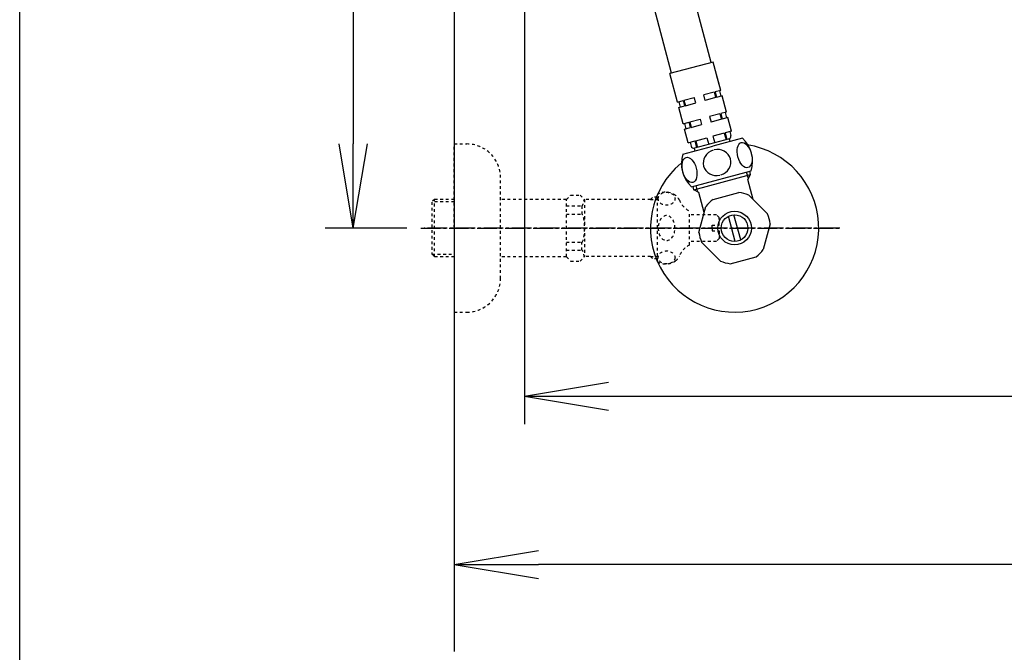
# Model space of a CAD drawing. Extents: x 0 to 2000, y -1810 to 2915.
# Drawn here: x 180 to 531, y 1981 to 2206 of the extents above; entities that cross this region are included whole.
import ezdxf

# ---------------------------------------------------------------- set-up
doc = ezdxf.new("R2010")
doc.units = 0
doc.linetypes.add('EXLTYPE2', pattern=[2, 1, -1])
doc.linetypes.add('EXLTYPE3', pattern=[10, 7, -1, 1, -1])
doc.layers.get('0').update_dxf_attribs({"linetype": 'CONTINUOUS'})
doc.layers.get('DEFPOINTS').update_dxf_attribs({"linetype": 'CONTINUOUS'})
for name, color, linetype in [('タンク', 7, 'CONTINUOUS'), ('便器', 7, 'CONTINUOUS'), ('寸法', 7, 'CONTINUOUS'), ('枠_表', 7, 'CONTINUOUS'), ('止水栓', 7, 'CONTINUOUS')]:
    doc.layers.add(name, color=color, linetype=linetype)
doc.styles.add('EXCADDIM1', font='monotxt', dxfattribs={"width": 0.84, "bigfont": 'extfont'})
doc.styles.get("Standard").update_dxf_attribs({"font": 'monotxt', "bigfont": 'extfont'})
doc.dimstyles.new('ISO-25', dxfattribs={"dimtxt": 2.5, "dimasz": 2.5, "dimexe": 1.25, "dimexo": 0.625, "dimtad": 1, "dimtxsty": 'STANDARD', "dimcen": 2.5, "dimazin": 3, "dimtfac": 1, "dimtmove": 0, "dimatfit": 3})

# ---------------------------------------------------------------- blocks, each defined once
blk = doc.blocks.new('EX_NORM')
at = {"color": 0, "linetype": 'CONTINUOUS'}
for q in [(-1, 0.167), (-1, 0), (-1, -0.167)]:
    blk.add_line((0, 0), q, dxfattribs=at)
blk = doc.blocks.new('*D17')
at = {"layer": 'DEFPOINTS', "color": 0}
for p in [(335, 2432), (299, 2132), (323.14, 2132)]:
    blk.add_point(p, dxfattribs=at)
at = {"layer": '寸法', "color": 3, "linetype": 'CONTINUOUS'}
for p, q in [((330, 2432), (289, 2432)), ((299, 2402), (299, 2162)), ((318.14, 2132), (289, 2132))]:
    blk.add_line(p, q, dxfattribs=at)
at = {"layer": '寸法', "color": 3, "xscale": 30, "yscale": 30, "zscale": 30}
for p, rotation in [((299, 2432), 90), ((299, 2132), 270)]:
    blk.add_blockref('EX_NORM', p, dxfattribs=dict(at, rotation=rotation))
at = {"layer": '寸法', "color": 2, "insert": (276, 2282), "char_height": 40, "attachment_point": 5, "rotation": 90, "style": 'EXCADDIM1'}
blk.add_mtext('300', dxfattribs=at)
blk = doc.blocks.new('*D19')
at = {"layer": 'DEFPOINTS', "color": 0}
for p in [(1075, 2432), (335, 2052), (335, 2012)]:
    blk.add_point(p, dxfattribs=at)
at = {"layer": '寸法', "color": 3, "linetype": 'CONTINUOUS'}
for p, q in [((1075, 2425), (1075, 2002)), ((1045, 2012), (365, 2012))]:
    blk.add_line(p, q, dxfattribs=at)
at = {"layer": '寸法', "color": 3, "xscale": 30, "yscale": 30, "zscale": 30, "rotation": 180}
blk.add_blockref('EX_NORM', (335, 2012), dxfattribs=at)
at = {"layer": '寸法', "color": 3, "xscale": 30, "yscale": 30, "zscale": 30}
blk.add_blockref('EX_NORM', (1075, 2012), dxfattribs=at)
at = {"layer": '寸法', "color": 2, "insert": (705, 2035.5), "char_height": 40, "attachment_point": 5, "style": 'EXCADDIM1'}
blk.add_mtext('740', dxfattribs=at)
blk = doc.blocks.new('*D20')
at = {"layer": 'DEFPOINTS', "color": 0}
for p in [(1075, 2432), (360.05, 2429), (1075, 2072)]:
    blk.add_point(p, dxfattribs=at)
at = {"layer": '寸法', "color": 3, "linetype": 'CONTINUOUS'}
for p, q in [((1075, 2425), (1075, 2062)), ((360.05, 2422), (360.05, 2062)), ((390.05, 2072), (1045, 2072))]:
    blk.add_line(p, q, dxfattribs=at)
at = {"layer": '寸法', "color": 3, "xscale": 30, "yscale": 30, "zscale": 30, "rotation": 180}
blk.add_blockref('EX_NORM', (360.05, 2072), dxfattribs=at)
at = {"layer": '寸法', "color": 3, "xscale": 30, "yscale": 30, "zscale": 30}
blk.add_blockref('EX_NORM', (1075, 2072), dxfattribs=at)
at = {"layer": '寸法', "color": 2, "insert": (717.53, 2095.5), "char_height": 40, "attachment_point": 5, "style": 'EXCADDIM1'}
blk.add_mtext('715', dxfattribs=at)

msp = doc.modelspace()

# ---------------------------------------------------------------- linework, layer by layer
at = {"layer": 'タンク', "color": 6, "linetype": 'CONTINUOUS'}
for p, q in [((412.554, 2187.275), (398.268, 2240.593)), ((426.657, 2191.054), (413.841, 2238.881)), ((427.333, 2191.235), (411.878, 2187.094)), ((430.05, 2181.093), (427.333, 2191.235)), ((414.596, 2176.952), (411.878, 2187.094)), ((430.05, 2181.093), (428.554, 2186.679)), ((430.05, 2181.093), (428.037, 2180.553)), ((414.596, 2176.952), (416.609, 2177.491)), ((416.609, 2177.491), (417.127, 2175.559)), ((416.95, 2177.582), (420.633, 2178.569)), ((416.95, 2177.582), (417.468, 2175.651)), ((421.15, 2176.637), (420.633, 2178.569)), ((427.696, 2180.462), (424.013, 2179.475)), ((424.531, 2177.543), (424.013, 2179.475)), ((428.213, 2178.53), (424.531, 2177.543)), ((427.696, 2180.462), (428.213, 2178.53)), ((428.037, 2180.553), (428.555, 2178.621)), ((430.568, 2179.161), (428.555, 2178.621)), ((429.568, 2180.963), (430.085, 2179.031)), ((432.121, 2173.365), (430.568, 2179.161)), ((415.079, 2177.081), (415.596, 2175.149)), ((415.113, 2175.02), (417.127, 2175.559)), ((416.666, 2169.224), (415.113, 2175.02)), ((417.468, 2175.651), (421.15, 2176.637)), ((419.021, 2169.855), (422.703, 2170.842)), ((422.703, 2170.842), (423.221, 2168.91)), ((429.766, 2172.734), (426.084, 2171.748)), ((426.084, 2171.748), (426.602, 2169.816)), ((430.284, 2170.802), (426.602, 2169.816)), ((429.766, 2172.734), (430.284, 2170.802)), ((432.121, 2173.365), (430.108, 2172.826)), ((430.108, 2172.826), (430.625, 2170.894)), ((432.639, 2171.433), (430.625, 2170.894)), ((431.638, 2173.236), (432.156, 2171.304)), ((433.933, 2166.604), (432.639, 2171.433)), ((416.666, 2169.224), (418.679, 2169.764)), ((417.149, 2169.354), (417.667, 2167.422)), ((417.184, 2167.292), (419.197, 2167.832)), ((418.478, 2162.463), (417.184, 2167.292)), ((418.679, 2169.764), (419.197, 2167.832)), ((419.021, 2169.855), (419.539, 2167.923)), ((419.539, 2167.923), (423.221, 2168.91)), ((433.131, 2163.801), (420.719, 2160.475)), ((421.119, 2163.17), (425.143, 2164.248)), ((425.143, 2164.248), (425.79, 2161.834)), ((437.809, 2164.019), (427.184, 2161.172)), ((431.292, 2165.896), (427.268, 2164.818)), ((427.268, 2164.818), (427.915, 2162.403)), ((431.292, 2165.896), (431.939, 2163.481)), ((433.933, 2166.604), (431.633, 2165.988)), ((431.633, 2165.988), (432.28, 2163.573)), ((433.462, 2162.854), (433.203, 2163.82)), ((433.305, 2166.436), (433.693, 2164.987)), ((416.558, 2158.325), (427.184, 2161.172)), ((418.478, 2162.463), (420.777, 2163.079)), ((419.106, 2162.631), (419.494, 2161.182)), ((420.905, 2159.49), (420.646, 2160.455)), ((420.777, 2163.079), (421.424, 2160.664)), ((421.119, 2163.17), (421.766, 2160.755)), ((419.664, 2146.734), (440.915, 2152.428))]:
    msp.add_line(p, q, dxfattribs=at)
for centre, radius, start, end in [((432.727, 2164.728), 1, 285, 15), ((430.272, 2155.788), 11.161, 342.47959, 47.52041), ((420.46, 2161.441), 1, 195, 285), ((427.201, 2154.965), 11.161, 162.47959, 227.52041)]:
    msp.add_arc(centre, radius, start, end, dxfattribs=at)
for start_param, end_param in [(4.7426982, 7.8236724), (1.6011055, 4.6820798)]:
    msp.add_ellipse((428.737, 2155.376), major_axis=(4.781, 1.281), ratio=0.9328786, start_param=start_param, end_param=end_param, dxfattribs=at)
for centre in [(438.566, 2158.01), (418.908, 2152.743)]:
    msp.add_ellipse(centre, major_axis=(-1.195, 4.46), ratio=0.5359754, dxfattribs=at)
at = {"layer": '便器', "color": 7, "linetype": 'CONTINUOUS'}
msp.add_line((335, 2832), (335, 1981), dxfattribs=at)
at = {"layer": '枠_表', "color": 7, "linetype": 'CONTINUOUS'}
msp.add_line((180, 115), (180, 2915), dxfattribs=at)
at = {"layer": '止水栓', "color": 3, "linetype": 'EXLTYPE2'}
for p, q in [((335, 2162.001), (339.5, 2162.001)), ((335, 2132.001), (335, 2162.001)), ((351.5, 2114.001), (351.5, 2150.001)), ((375, 2142.251), (376.5, 2143.751)), ((376.5, 2143.751), (379.95, 2143.751)), ((379.95, 2143.751), (381.5, 2142.201)), ((405, 2142.201), (405.8, 2143.001)), ((407.444, 2143.001), (405.8, 2143.001)), ((407.444, 2120.001), (407.444, 2144.001)), ((328, 2142.251), (327, 2141.251)), ((327, 2141.251), (327, 2122.751)), ((335, 2141.316), (327.065, 2141.316)), ((335, 2142.251), (328, 2142.251)), ((328, 2121.751), (328, 2142.251)), ((375, 2142.251), (351.5, 2142.251)), ((375, 2121.751), (375, 2142.251)), ((375, 2139.893), (380.5, 2139.893)), ((380.5, 2139.893), (380.5, 2137.001)), ((381.5, 2142.201), (381.5, 2121.801)), ((405, 2142.201), (381.5, 2142.201)), ((405, 2142.201), (407.444, 2142.201)), ((375, 2137.001), (380.495, 2137.001)), ((418.944, 2126.001), (418.944, 2138.001)), ((428.5, 2136.751), (418.944, 2136.751)), ((429.5, 2135.751), (428.5, 2136.751)), ((429.5, 2133.001), (429.5, 2135.751)), ((335, 2132.001), (335, 2102.001)), ((427, 2132.001), (427, 2133.001)), ((427, 2133.001), (429.5, 2133.001)), ((427, 2132.001), (427, 2131.001)), ((427, 2131.001), (429.5, 2131.001)), ((429.5, 2131.001), (429.5, 2128.251)), ((375, 2127.001), (380.5, 2127.001)), ((380.5, 2124.109), (380.5, 2127.001)), ((428.5, 2127.251), (418.944, 2127.251)), ((429.5, 2128.251), (428.5, 2127.251)), ((327, 2122.751), (328, 2121.751)), ((327.065, 2122.685), (335, 2122.685)), ((335, 2121.751), (328, 2121.751)), ((375, 2121.751), (351.5, 2121.751)), ((375, 2124.109), (380.5, 2124.109)), ((375, 2121.751), (376.5, 2120.251)), ((379.95, 2120.251), (381.5, 2121.801)), ((405, 2121.801), (381.479, 2121.801)), ((405, 2121.801), (407.444, 2121.801)), ((405, 2121.801), (405.8, 2121.001)), ((376.5, 2120.251), (379.95, 2120.251)), ((407.444, 2121.001), (405.8, 2121.001)), ((335, 2102.001), (339.5, 2102.001))]:
    msp.add_line(p, q, dxfattribs=at)
at = {"layer": '止水栓', "color": 6, "linetype": 'CONTINUOUS'}
for p, q in [((420.485, 2145.688), (440.726, 2151.112)), ((439.905, 2149.689), (439.288, 2151.992)), ((439.682, 2149.302), (440.726, 2151.112)), ((440.726, 2151.112), (440.41, 2152.293)), ((420.485, 2145.688), (420.169, 2146.869)), ((421.909, 2144.866), (421.291, 2147.17)), ((441.581, 2142.214), (439.682, 2149.302)), ((422.295, 2144.643), (420.485, 2145.688)), ((424.194, 2137.555), (422.295, 2144.643)), ((427.319, 2142.237), (436.534, 2144.706)), ((446.77, 2137.025), (440.024, 2143.771)), ((422.295, 2130.467), (424.764, 2139.682)), ((435.236, 2127.257), (432.832, 2136.227)), ((437.168, 2127.774), (434.764, 2136.745)), ((447.705, 2133.535), (445.236, 2124.32)), ((423.23, 2126.977), (429.976, 2120.231)), ((433.466, 2119.296), (442.681, 2121.765))]:
    msp.add_line(p, q, dxfattribs=at)
at = {"layer": '止水栓', "color": 6, "linetype": 'EXLTYPE3'}
for p, q in [((323.136, 2132.001), (472.937, 2132.001)), ((472.5, 2132.001), (324.3, 2132.001))]:
    msp.add_line(p, q, dxfattribs=at)
at = {"layer": '止水栓', "color": 6, "linetype": 'CONTINUOUS'}
for radius in [6, 4.75]:
    msp.add_circle((435, 2132.001), radius, dxfattribs=at)
at = {"layer": '止水栓', "color": 3, "linetype": 'EXLTYPE2'}
for centre, radius, start, end in [((339.5, 2150.001), 12, 0, 90), ((410.444, 2138.776), 6.025, 54.2681, 119.86283), ((411.626, 2140.42), 4, 22.8022, 54.2681), ((422.688, 2145.07), 8, 202.8022, 242.08924), ((422.688, 2118.931), 8, 117.91076, 157.1978), ((411.626, 2123.582), 4, 305.7319, 337.1978), ((410.444, 2125.226), 6.025, 240.13717, 305.7319), ((339.5, 2114.001), 12, 270, 0)]:
    msp.add_arc(centre, radius, start, end, dxfattribs=at)
at = {"layer": '止水栓', "color": 6, "linetype": 'CONTINUOUS'}
for radius, start, end in [(30, 129.79483, 81.42182), (12.797, 66.88515, 83.11485), (12.797, 126.88515, 143.11485), (12.797, 6.88515, 23.11485), (12.797, 186.88515, 203.11485), (12.797, 306.88515, 323.11485), (12.797, 246.88515, 263.11485)]:
    msp.add_arc((435, 2132.001), radius, start, end, dxfattribs=at)
at = {"layer": '止水栓', "color": 3, "linetype": 'EXLTYPE2'}
for centre, major_axis in [((410.744, 2142.48), (-3, 0)), ((410.744, 2121.522), (3, 0))]:
    msp.add_ellipse(centre, major_axis=major_axis, ratio=0.7712212, dxfattribs=at)
for centre, major_axis, ratio, start_param, end_param in [((380.5, 2144.893), (0, 5), 0.2, 3.1415927, 4.1398515), ((380.5, 2132.001), (0, 5), 0.2, 3.1415927, 6.2831853), ((410.744, 2132.001), (0, 4.454), 0.6735199, 4.712389, 7.8539816), ((410.744, 2132.001), (0, -4.454), 0.6735199, 4.712389, 7.8539816), ((380.5, 2119.109), (0, -5), 0.2, 2.1064965, 3.1415927)]:
    msp.add_ellipse(centre, major_axis=major_axis, ratio=ratio, start_param=start_param, end_param=end_param, dxfattribs=at)

# ---------------------------------------------------------------- dimensions: what is measured, and where the dimension line sits
at = {"layer": '寸法', "color": 3, "linetype": 'CONTINUOUS'}
dim = msp.add_linear_dim(base=(299, 2132.001), p1=(335, 2432), p2=(323.136, 2132.001), angle=90, dimstyle='ISO-25', override={"dimtxt": 40, "dimasz": 30, "dimexe": 10, "dimexo": 5, "dimgap": 0, "dimtad": 1, "dimjust": 0, "dimtih": 0, "dimtoh": 0, "dimdec": 2, "dimzin": 8, "dimlunit": 2, "dimtxsty": 'EXCADDIM1', "dimblk1": 'EX_NORM', "dimblk2": 'EX_NORM', "dimsah": 1, "dimse1": 0, "dimse2": 0, "dimclrd": 3, "dimclre": 3, "dimclrt": 2, "dimtmove": 2}, dxfattribs=at)
dim.commit()
dim.dimension.update_dxf_attribs({"geometry": '*D17', "text_midpoint": (276, 2282), "dimtype": 160})
for base, p1, p2, override, picture, middle in [((335, 2012.001), (1075, 2432), (335, 2052), {"dimtxt": 40, "dimasz": 30, "dimexe": 10, "dimexo": 7, "dimgap": 0, "dimtad": 1, "dimjust": 0, "dimtih": 0, "dimtoh": 0, "dimdec": 0, "dimzin": 0, "dimlunit": 2, "dimtxsty": 'EXCADDIM1', "dimblk1": 'EX_NORM', "dimblk2": 'EX_NORM', "dimsah": 1, "dimse1": 0, "dimse2": 1, "dimclrd": 3, "dimclre": 3, "dimclrt": 2, "dimtmove": 2}, '*D19', (705, 2035.501)), ((1075, 2072.001), (360.052, 2429), (1075, 2432), {"dimtxt": 40, "dimasz": 30, "dimexe": 10, "dimexo": 7, "dimgap": 0, "dimtad": 1, "dimjust": 0, "dimtih": 0, "dimtoh": 0, "dimdec": 0, "dimzin": 0, "dimlunit": 2, "dimtxsty": 'EXCADDIM1', "dimblk1": 'EX_NORM', "dimblk2": 'EX_NORM', "dimsah": 1, "dimse1": 0, "dimse2": 0, "dimclrd": 3, "dimclre": 3, "dimclrt": 2, "dimtmove": 2}, '*D20', (717.526, 2095.501))]:
    dim = msp.add_linear_dim(base=base, p1=p1, p2=p2, dimstyle='ISO-25', override=override, dxfattribs=at)
    dim.commit()
    dim.dimension.update_dxf_attribs({"geometry": picture, "text_midpoint": middle, "dimtype": 160})

doc.saveas('drawing.dxf')
